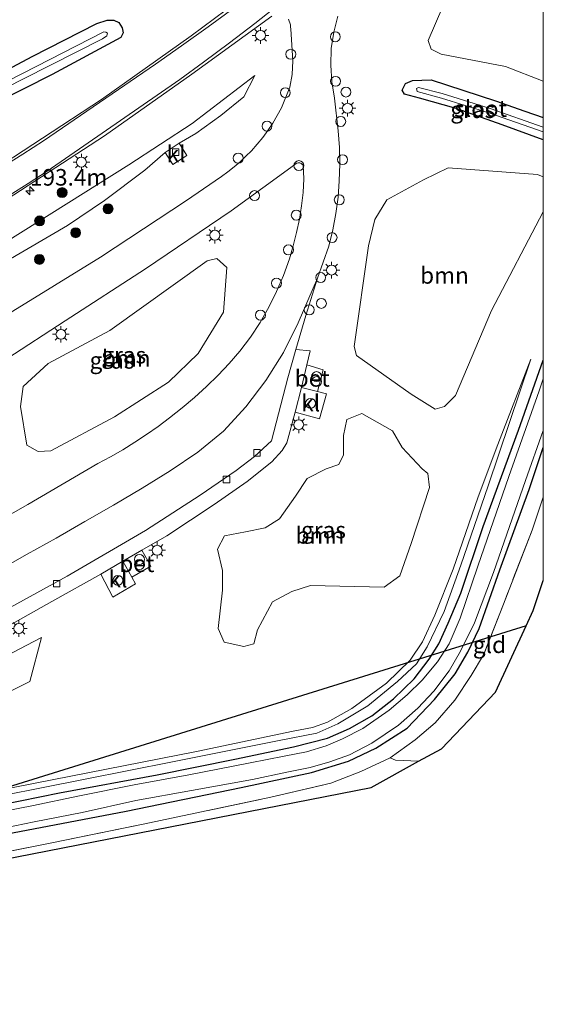
# Model space of a CAD drawing. Units: metres. Extents: x 199990 to 210008, y 437499 to 441117.
# Drawn here: x 209921 to 210000, y 439204 to 439353 of the extents above; entities that cross this region are included whole.
import ezdxf
from ezdxf.enums import TextEntityAlignment as Align

# ---------------------------------------------------------------- set-up
doc = ezdxf.new("R2010")
doc.units = ezdxf.units.M
doc.linetypes.add('IE-TERREINAFSCHEIDING', pattern=[10, 8, -2])
doc.layers.get('0').update_dxf_attribs({"lineweight": 25})
for name, color, linetype, lineweight in [('B-ME-AL-OVERIG-S-B1', 7, 'Continuous', 18), ('B-ME-AM-KILOMETR-S-B1', 7, 'Continuous', 18), ('B-ME-GR-BOOM-GV-B6', 93, 'Continuous', 18), ('B-ME-GR-BOOM-S-B1', 93, 'Continuous', 18), ('B-ME-GW-INSTEEKWATERGANG-L-B1', 10, 'Continuous', 25), ('B-ME-GW-KRUINLIJN-L-B1', 93, 'Continuous', 18), ('B-ME-GW-TEENLIJN-L-B1', 93, 'Continuous', 18), ('B-ME-IE-GRASLAND-GV-B6', 93, 'Continuous', 18), ('B-ME-IE-GRONDWERKLIJN-GROND_INGERICHT-GV-B6', 253, 'Continuous', 18), ('B-ME-IE-INRICHTINGSELEMENT-S-B1', 253, 'Continuous', 18), ('B-ME-IE-MEUBILAIR_WEGMEUBILAIR-LICHTMAST-S-B1', 8, 'Continuous', 18), ('B-ME-IE-TERREINAFSCHEIDING-RASTERHEKWERK-L-B1', 8, 'IE-TERREINAFSCHEIDING', 18), ('B-ME-KG-KADASTRAAL-OPNAMEDTMGRENS-L-B1', 10, 'Continuous', 25), ('B-ME-KL-ELEKTRICITEIT-HOOGSP-L-B1', 10, 'Continuous', 25), ('B-ME-OG-WATER-GV-B6', 153, 'Continuous', 18), ('B-ME-VH-VERH_SOORT-BETON-OVERIG-GV-B6', 8, 'IE-TERREINAFSCHEIDING-NATUURLIJK-HOUTWAL', 18), ('B-ME-VH-VERH_SOORT-BITUMEN-GV-B6', 8, 'IE-TERREINAFSCHEIDING-NATUURLIJK-HOUTWAL', 18), ('B-ME-VH-VERH_SOORT-KLINKERS-GV-B6', 8, 'IE-TERREINAFSCHEIDING-NATUURLIJK-HOUTWAL', 18), ('B-ME-VV-KOLK-S-B1', 8, 'Continuous', 18), ('B-ME-VW-MARKERING-STREEP-015-L-B1', 7, 'Continuous', 18)]:
    doc.layers.add(name, color=color, linetype=linetype, lineweight=lineweight)
doc.styles.add('NLCS-ISO', font='NLCS-ISO.TTF')
doc.linetypes.add('IE-TERREINAFSCHEIDING-NATUURLIJK-HOUTWAL', pattern='A,7,-1.5,[67,NLCS.SHX,S=0.75,R=45,X=0,Y=0],-1.5,7,-1.5,[70,NLCS.SHX,S=0.75,R=0,X=0,Y=0],-1.5', length=20)

# ---------------------------------------------------------------- blocks, each defined once
blk = doc.blocks.new('dtb')
blk.add_circle((0, 0), 0.75)
blk = doc.blocks.new('prullenbak')
for centre in [(-0.375, 0), (0.375, 0)]:
    blk.add_circle(centre, 0.75)
blk = doc.blocks.new('boom')
blk.add_hatch(color=256).paths.add_polyline_path([(-0.75, 0, 1), (0.75, 0, 1)])
blk.add_circle((0, 0), 0.75)
blk = doc.blocks.new('hecto')
for p, q in [((0, 0.625), (-0.625, 0)), ((0, -0.625), (0, 0.625)), ((-0.625, 0), (0.625, 0)), ((0.625, 0), (0, -0.625))]:
    blk.add_line(p, q)
blk = doc.blocks.new('kolk')
blk.add_lwpolyline([(-0.5, -0.5), (0.5, -0.5), (0.5, 0.5), (-0.5, 0.5)], close=True)
blk = doc.blocks.new('lantaarnpaal')
for p, q in [((-0.75, 0), (-1.25, 0)), ((-0.88, 0.88), (-0.53, 0.53)), ((0, 0.75), (0, 1.25)), ((0.53, 0.53), (0.88, 0.88)), ((0.75, 0), (1.25, 0)), ((-0.53, -0.53), (-0.88, -0.88)), ((0, -0.75), (0, -1.25)), ((0.53, -0.53), (0.88, -0.88))]:
    blk.add_line(p, q)
blk.add_circle((0, 0), 0.75)

msp = doc.modelspace()

# ---------------------------------------------------------------- linework, layer by layer
at = {"layer": 'B-ME-GR-BOOM-GV-B6'}
for points in [[(210000, 439343.36088, 13.81205), (209994.271, 439345.563, 13.854), (209984.609, 439347.456, 14.035), (209983.082, 439348.17, 14.035), (209982.652, 439349.478, 14.035), (209987.055, 439359.799, 14.094), (209990.222, 439365.987, 14.103), (209992.273, 439368.221, 14.167), (209995.235, 439370.189, 14.208), (210000, 439372.69718, 14.208), (210000, 439343.36088, 13.81205)], [(210000, 439323.66294, 13.78097), (209992.196, 439308.806, 13.906), (209986.749, 439295.998, 14.191), (209985.105, 439294.312, 14.194), (209983.681, 439293.934, 14.245), (209980.063, 439296.19, 14.297), (209971.846, 439302.006, 14.373), (209971.475, 439303.351, 14.373), (209973.632, 439318.563, 14.375), (209974.582, 439322.535, 14.305), (209976.4, 439325.48, 14.304), (209981.925, 439328.506, 14.193), (209985.627, 439330.307, 14.085), (209999.106, 439329.303, 13.759), (210000, 439328.96394, 13.75962), (210000, 439323.66294, 13.78097)], [(209925.709, 439287.649, 14.676), (209923.786, 439287.524, 14.672), (209922.121, 439288.479, 14.668), (209921.15, 439294.325, 14.453), (209921.565, 439297.335, 14.45), (209925.326, 439300.786, 14.354), (209934.628, 439305.794, 14.448), (209949.274, 439316.286, 14.45), (209950.739, 439316.614, 14.584), (209952.274, 439315.28, 14.582), (209951.768, 439308.541, 14.478), (209947.934, 439302.322, 14.616), (209943.456, 439298.005, 14.653), (209935.33, 439292.759, 14.676), (209925.709, 439287.649, 14.676)], [(209978.336, 439268.804, 14.331), (209975.99, 439267.084, 14.329), (209964.901, 439267.333, 14.315), (209962.077, 439266.452, 14.367), (209959.176, 439264.877, 14.375), (209956.881, 439260.65, 14.418), (209956.33, 439258.524, 14.423), (209954.834, 439258.15, 14.411), (209951.871, 439258.785, 14.411), (209950.97, 439260.881, 14.411), (209951.588, 439266.64, 14.369), (209951.62, 439269.619, 14.335), (209950.857, 439272.829, 14.28), (209951.901, 439274.806, 14.28), (209955.071, 439275.44, 14.304), (209958.069, 439276.028, 14.311), (209960.208, 439277.39, 14.33), (209962.641, 439280.786, 14.354), (209964.401, 439283.489, 14.322), (209967.246, 439284.93, 14.244), (209969.152, 439285.558, 14.245), (209969.858, 439287.02, 14.338), (209969.836, 439289.972, 14.355), (209970.34, 439292.36, 14.363), (209972.606, 439293.262, 14.382), (209977.246, 439290.677, 14.378), (209978.734, 439288.133, 14.334), (209981.716, 439284.918, 14.337), (209982.565, 439284.205, 14.337), (209982.835, 439282.106, 14.335), (209980.089, 439273.68, 14.332), (209978.336, 439268.804, 14.331)], [(209922.568, 439252.863, 14.398), (209914.509, 439248.905, 14.493), (209908.98, 439251.512, 14.623), (209924.3, 439259.499, 14.611), (209922.568, 439252.863, 14.398)]]:
    msp.add_polyline3d(points, dxfattribs=at)
at = {"layer": 'B-ME-GW-INSTEEKWATERGANG-L-B1'}
for points in [[(209909.804, 439340.108, 14.266), (209922.917, 439347.095, 14.271), (209932.662, 439352.04, 14.259), (209934.233, 439352.544, 14.243), (209935.198, 439352.563, 14.243), (209935.965, 439352.19, 14.243), (209936.463, 439351.428, 14.243), (209936.629, 439350.65, 14.243), (209936.275, 439349.967, 14.243), (209925.906, 439344.398, 14.321), (209904.194, 439333.416, 14.394)], [(210000, 439334.52761, 13.59179), (209993.798, 439336.781, 13.604), (209986.87, 439339.251, 13.591), (209981.301, 439340.795, 13.67), (209979.051, 439341.397, 13.762), (209978.707, 439342.011, 13.776), (209979.202, 439343.006, 13.814), (209980.271, 439343.459, 13.816), (209983.072, 439343.592, 13.816), (209992.765, 439340.416, 13.712), (209997.232, 439338.865, 13.692), (210000, 439337.86893, 13.68687)], [(209909.166, 439232.448, 13.738), (209927.003, 439236.074, 13.751), (209941.767, 439238.812, 13.759), (209953.495, 439241.171, 13.724), (209962.299, 439243.019, 13.76), (209967.451, 439244.322, 13.753), (209970.76, 439245.785, 13.767), (209974.122, 439247.701, 13.8), (209977.396, 439250.267, 13.782), (209980.516, 439253.292, 13.742), (209982.795, 439256.239, 13.637), (209984.258, 439258.528, 13.656), (209985.658, 439261.662, 13.716), (209987.573, 439266.188, 13.712), (209990.942, 439276.255, 13.679), (209996.28, 439290.74, 13.634), (210000, 439301.2942, 13.59566)], [(209803.64, 439207.071, 14.104), (209809.829, 439208.238, 14.028), (209821.335, 439210.483, 13.995), (209832.749, 439212.904, 13.903), (209842.104, 439215.016, 13.719), (209853.248, 439217.165, 13.693), (209869.24, 439220.335, 13.708), (209886.262, 439223.411, 13.834), (209902.256, 439226.519, 13.87), (209918.891, 439229.856, 13.854), (209937.08, 439233.326, 13.833), (209954.423, 439236.904, 13.743), (209965.047, 439239.174, 13.738), (209970.592, 439240.869, 13.717), (209974.762, 439242.826, 13.72), (209979.452, 439245.847, 13.698), (209983.596, 439250.149, 13.698), (209986.726, 439254.051, 13.698), (209988.594, 439257.314, 13.698), (209990.313, 439260.852, 13.707), (209993.434, 439269.699, 13.677), (209997.849, 439281.825, 13.663), (210000, 439288.14466, 13.64921)]]:
    msp.add_polyline3d(points, dxfattribs=at)
at = {"layer": 'B-ME-GW-KRUINLIJN-L-B1'}
for points in [[(209822.591, 439272.949, 14.697), (209824.787, 439273.9, 14.704), (209830.444, 439275.978, 14.719), (209843.798, 439281.411, 14.768), (209857.136, 439287.372, 14.783), (209871.41, 439294.012, 14.804), (209884.056, 439300.049, 14.792), (209895.298, 439305.564, 14.793), (209905.6, 439311.175, 14.678), (209918.979, 439319.155, 14.683), (209937.49, 439330.732, 14.563), (209947.046, 439336.981, 14.54), (209956.505, 439344.243, 14.427)], [(209998.111, 439301.458, 13.8), (209993.125, 439288.6, 13.962), (209990.168, 439280.705, 14.015), (209986.426, 439269.789, 14.009), (209983.632, 439262.873, 14.028), (209981.776, 439258.864, 14.063), (209979.918, 439256.077, 14.063), (209976.337, 439252.62, 14.095), (209971.115, 439248.825, 14.099), (209967.46, 439246.727, 14.195), (209965.164, 439245.949, 14.212), (209962.254, 439245.398, 14.198), (209947.695, 439242.315, 14.086), (209917.658, 439236.447, 14.05)]]:
    msp.add_polyline3d(points, dxfattribs=at)
at = {"layer": 'B-ME-GW-TEENLIJN-L-B1'}
for points in [[(209956.505, 439344.243, 14.427), (209954.811, 439341.012, 14.132), (209951.336, 439338.178, 14.047), (209947.571, 439335.476, 14.156), (209945.069, 439334.017, 14.032)], [(209942.966, 439332.62, 13.984), (209939.887, 439329.932, 14.097), (209933.822, 439325.363, 14.131), (209928.221, 439321.609, 14.135), (209919.055, 439316.213, 14.125), (209911.804, 439311.645, 14.125), (209907.387, 439309.341, 13.892)], [(209801.803, 439212.854, 13.755), (209814.506, 439215.289, 13.784), (209827.197, 439217.533, 13.764), (209840.128, 439220.236, 13.739), (209859.617, 439224.277, 13.668), (209863.449, 439225.074, 13.667), (209877.377, 439227.611, 13.71), (209891.624, 439230.238, 13.698), (209912.095, 439234.418, 13.745), (209930.871, 439238.145, 13.764), (209944.073, 439240.746, 13.764), (209960.166, 439243.993, 13.8), (209965.819, 439245.088, 13.825), (209969.021, 439246.499, 13.826), (209973.556, 439249.221, 13.827), (209978.007, 439252.889, 13.796), (209980.865, 439255.555, 13.74), (209982.474, 439258.113, 13.737), (209985.021, 439263.409, 13.739), (209987.576, 439270.402, 13.735), (209991.698, 439282.382, 13.712), (209998.111, 439301.458, 13.8)]]:
    msp.add_polyline3d(points, dxfattribs=at)
at = {"layer": 'B-ME-IE-GRASLAND-GV-B6'}
for points in [[(210000, 439390.70086, 14.64389), (209999.6686, 439390.4995, 14.6434), (209995.4807, 439387.7632, 14.6356), (209991.3599, 439384.9304, 14.6433), (209990.745, 439384.5029, 14.6547), (209982.788, 439378.727, 14.694), (209971.185, 439369.041, 14.728), (209959.194, 439359.378, 14.769), (209946.865, 439350.213, 14.82), (209933.335, 439340.626, 14.867), (209915.528, 439328.971, 14.913), (209900.736, 439320.053, 14.927), (209886.779, 439312.394, 14.901), (209871.467, 439304.612, 14.872), (209857.095, 439297.968, 14.862), (209840.836, 439290.945, 14.83), (209825.787, 439285.254, 14.832), (209809.261, 439280.147, 14.846)], [(209987.055, 439359.799, 14.094), (209982.652, 439349.478, 14.035), (209983.082, 439348.17, 14.035), (209984.609, 439347.456, 14.035), (209994.271, 439345.563, 13.854), (210000, 439343.36088, 13.81205), (210000, 439337.86893, 13.68687), (209997.232, 439338.865, 13.692), (209992.765, 439340.416, 13.712), (209983.072, 439343.592, 13.816), (209980.271, 439343.459, 13.816), (209979.202, 439343.006, 13.814), (209978.707, 439342.011, 13.776), (209979.051, 439341.397, 13.762), (209981.301, 439340.795, 13.67), (209986.87, 439339.251, 13.591), (209993.798, 439336.781, 13.604), (210000, 439334.52761, 13.59179), (210000, 439328.96394, 13.75962), (209999.106, 439329.303, 13.759), (209985.627, 439330.307, 14.085), (209981.925, 439328.506, 14.193), (209976.4, 439325.48, 14.304), (209974.582, 439322.535, 14.305), (209973.632, 439318.563, 14.375), (209971.475, 439303.351, 14.373), (209971.846, 439302.006, 14.373), (209980.063, 439296.19, 14.297), (209983.681, 439293.934, 14.245), (209985.105, 439294.312, 14.194), (209986.749, 439295.998, 14.191), (209992.196, 439308.806, 13.906), (210000, 439323.66294, 13.78097), (210000, 439301.2942, 13.59566)], [(209914.316, 439258.444, 14.7), (209925.855, 439264.935, 14.682), (209933.242, 439269.047, 14.675), (209935.07, 439265.593, 14.661), (209938.473, 439267.584, 14.656), (209937.9585, 439268.5872, 14.662), (209940.8103, 439270.276, 14.655), (209939.4466, 439272.6534, 14.651), (209943.237, 439274.848, 14.634), (209950.336, 439279.53, 14.557), (209955.313, 439282.998, 14.548), (209959.05, 439285.986, 14.545), (209960.629, 439287.679, 14.542), (209961.298, 439288.863, 14.533), (209962.559, 439293.46, 14.533), (209966.263, 439292.452, 14.58), (209967.296, 439296.219, 14.545), (209965.9308, 439296.5771, 14.548), (209966.8026, 439299.8599, 14.551), (209964.3331, 439300.5879, 14.56), (209964.844, 439302.694, 14.572), (209962.693, 439302.928, 14.523), (209964.176, 439308.065, 14.573), (209965.9487, 439313.6793, 14.5124), (209967.6567, 439318.5038, 14.4941), (209968.234, 439320.9362, 14.4757), (209968.6956, 439323.3951, 14.461), (209969.0401, 439325.8739, 14.4597), (209969.2091, 439328.3683, 14.458), (209969.2988, 439330.8691, 14.4447), (209969.2542, 439333.3677, 14.4614), (209969.0676, 439335.8572, 14.4581), (209968.4887, 439340.8239, 14.4497), (209968.1144, 439343.2925, 14.4597), (209967.9288, 439345.7768, 14.4681), (209967.9946, 439348.2758, 14.4631), (209968.408, 439350.7371, 14.4727), (209969.0086, 439353.1643, 14.4873)], [(209920.143, 439326.222, 14.947), (209933.79, 439335.112, 14.887), (209946.984, 439344.401, 14.798), (209959.068, 439353.189, 14.729)], [(209904.194, 439333.416, 14.394), (209925.906, 439344.398, 14.321), (209936.275, 439349.967, 14.243), (209936.629, 439350.65, 14.243), (209936.463, 439351.428, 14.243), (209935.965, 439352.19, 14.243), (209935.198, 439352.563, 14.243), (209934.233, 439352.544, 14.243), (209932.662, 439352.04, 14.259), (209922.917, 439347.095, 14.271), (209909.804, 439340.108, 14.266)], [(209936.463, 439351.428, 14.243), (209936.629, 439350.65, 14.243), (209936.275, 439349.967, 14.243), (209925.906, 439344.398, 14.321), (209904.194, 439333.416, 14.394)], [(209909.804, 439340.108, 14.266), (209922.917, 439347.095, 14.271), (209932.662, 439352.04, 14.259), (209934.233, 439352.544, 14.243), (209935.198, 439352.563, 14.243), (209935.965, 439352.19, 14.243), (209936.463, 439351.428, 14.243)], [(209961.568, 439352.7213, 14.685), (209961.6866, 439352.437, 14.681), (209961.7798, 439352.1435, 14.677), (209961.8469, 439351.8429, 14.673), (209961.8874, 439351.5377, 14.669), (209961.901, 439351.23, 14.665), (209962.236, 439346.419, 14.603), (209962.1382, 439344.3735, 14.4982), (209961.7726, 439342.4717, 14.4982), (209960.49, 439339.325, 14.564), (209959.8645, 439338.1688, 14.5517), (209959.1858, 439337.043, 14.5393), (209958.4555, 439335.95, 14.527), (209957.6751, 439334.8921, 14.5147), (209956.8463, 439333.8717, 14.5023), (209955.971, 439332.891, 14.49), (209955.1392, 439332.0384, 14.4798), (209954.2723, 439331.2217, 14.4697), (209953.3716, 439330.4422, 14.4595), (209952.4389, 439329.7014, 14.4493), (209951.4758, 439329.0006, 14.4392), (209950.484, 439328.341, 14.429), (209946.163, 439325.358, 14.388), (209933.232, 439316.848, 14.322), (209919.319, 439308.32, 14.33)], [(209812.362, 439287.801, 13.78), (209812.688, 439287.618, 13.78), (209817.509, 439289.942, 13.686), (209827.24, 439295.158, 13.689), (209848.051, 439306.007, 13.653), (209863.518, 439314.013, 13.645), (209881.267, 439323.265, 13.641), (209899.923, 439332.739, 13.594), (209921.68, 439343.781, 13.557), (209933.525, 439349.754, 13.557), (209934.152, 439350.192, 13.557), (209934.269, 439350.612, 13.557), (209934.008, 439350.762, 13.557), (209933.697, 439350.789, 13.557), (209921.433, 439344.506, 13.557), (209899.573, 439333.369, 13.594), (209880.92, 439323.967, 13.641), (209863.152, 439314.807, 13.645), (209847.644, 439306.735, 13.653), (209826.881, 439295.847, 13.689), (209817.103, 439290.723, 13.686), (209812.379, 439288.172, 13.78), (209812.362, 439287.801, 13.78)], [(209919.055, 439316.213, 14.125), (209928.221, 439321.609, 14.135), (209933.822, 439325.363, 14.131), (209939.887, 439329.932, 14.097), (209942.966, 439332.62, 13.984), (209944.136, 439330.794, 13.958), (209946.248, 439332.186, 13.969), (209945.069, 439334.017, 14.032), (209947.571, 439335.476, 14.156), (209951.336, 439338.178, 14.047), (209954.811, 439341.012, 14.132), (209956.505, 439344.243, 14.427), (209947.046, 439336.981, 14.54), (209937.49, 439330.732, 14.563), (209918.979, 439319.155, 14.683)], [(209918.979, 439319.155, 14.683), (209937.49, 439330.732, 14.563), (209947.046, 439336.981, 14.54), (209956.505, 439344.243, 14.427), (209954.811, 439341.012, 14.132), (209951.336, 439338.178, 14.047), (209947.571, 439335.476, 14.156), (209945.069, 439334.017, 14.0325)], [(210000, 439334.52761, 13.59179), (209993.798, 439336.781, 13.604), (209986.87, 439339.251, 13.591), (209981.301, 439340.795, 13.67), (209979.051, 439341.397, 13.762), (209978.707, 439342.011, 13.776), (209979.202, 439343.006, 13.814), (209980.271, 439343.459, 13.816), (209983.072, 439343.592, 13.816), (209992.765, 439340.416, 13.712), (209997.232, 439338.865, 13.692), (210000, 439337.86893, 13.68687), (210000, 439336.43901, 13.1888), (209991.984, 439339.226, 13.188), (209984.751, 439341.527, 13.189), (209981.168, 439342.405, 13.323), (209980.852, 439342.278, 13.323), (209980.983, 439341.803, 13.323), (209984.619, 439340.816, 13.189), (209991.78, 439338.573, 13.188), (210000, 439335.73058, 13.18883), (210000, 439334.52761, 13.59179)], [(209945.069, 439334.017, 14.0325), (209942.966, 439332.62, 13.984), (209939.887, 439329.932, 14.097), (209933.822, 439325.363, 14.131), (209928.221, 439321.609, 14.135), (209919.055, 439316.213, 14.125)], [(209919.073, 439301.511, 14.393), (209927.898, 439307.252, 14.354), (209939.991, 439315.093, 14.375), (209952.934, 439323.803, 14.468), (209962.494, 439330.752, 14.604), (209962.5758, 439330.8441, 14.6057), (209962.6713, 439330.9219, 14.6073), (209962.778, 439330.9835, 14.609), (209962.8932, 439331.0272, 14.6107), (209963.0139, 439331.0519, 14.6123), (209963.137, 439331.057, 14.614), (209963.2611, 439331.042, 14.6142), (209963.381, 439331.0071, 14.6143), (209963.4938, 439330.9532, 14.6145), (209963.5962, 439330.8817, 14.6147), (209963.6858, 439330.7945, 14.6148), (209963.76, 439330.694, 14.615), (209963.9, 439328.653, 14.624), (209963.762, 439326.6076, 14.629), (209963.5318, 439324.5704, 14.634), (209963.2097, 439322.5458, 14.639), (209962.7964, 439320.5378, 14.644), (209962.2929, 439318.5505, 14.649), (209961.7, 439316.588, 14.654), (209960.8039, 439314.096, 14.6627), (209959.764, 439311.6606, 14.6713), (209958.5837, 439309.2901, 14.68), (209957.267, 439306.9924, 14.6887), (209955.8184, 439304.7756, 14.6973), (209954.243, 439302.647, 14.706), (209952.6212, 439300.8234, 14.7107), (209950.9377, 439299.0565, 14.7153), (209949.1945, 439297.3484, 14.72), (209947.3938, 439295.7012, 14.7247), (209945.5375, 439294.1168, 14.7293), (209943.628, 439292.597, 14.734), (209941.9147, 439291.3213, 14.7462), (209940.1639, 439290.0977, 14.7583), (209938.377, 439288.9272, 14.7705), (209936.5559, 439287.8109, 14.7827), (209934.7019, 439286.7499, 14.7948), (209932.817, 439285.745, 14.807), (209922.248, 439279.563, 14.836), (209908.221, 439271.633, 14.835)], [(209952.274, 439315.28, 14.582), (209950.739, 439316.614, 14.584), (209949.274, 439316.286, 14.45), (209934.628, 439305.794, 14.448), (209925.326, 439300.786, 14.354), (209921.565, 439297.335, 14.45), (209921.15, 439294.325, 14.453), (209922.121, 439288.479, 14.668), (209923.786, 439287.524, 14.672), (209925.709, 439287.649, 14.676), (209935.33, 439292.759, 14.676), (209943.456, 439298.005, 14.653), (209947.934, 439302.322, 14.616), (209951.768, 439308.541, 14.478), (209952.274, 439315.28, 14.582)], [(210000, 439301.2942, 13.59566), (209996.28, 439290.74, 13.634), (209990.942, 439276.255, 13.679), (209987.573, 439266.188, 13.712), (209985.658, 439261.662, 13.716), (209984.258, 439258.528, 13.656), (209982.795, 439256.239, 13.637), (209980.516, 439253.292, 13.742), (209977.396, 439250.267, 13.782), (209974.122, 439247.701, 13.8), (209970.76, 439245.785, 13.767), (209967.451, 439244.322, 13.753), (209962.299, 439243.019, 13.76), (209953.495, 439241.171, 13.724), (209941.767, 439238.812, 13.759), (209927.003, 439236.074, 13.751), (209909.166, 439232.448, 13.738)], [(209909.166, 439232.448, 13.738), (209927.003, 439236.074, 13.751), (209941.767, 439238.812, 13.759), (209953.495, 439241.171, 13.724), (209962.299, 439243.019, 13.76), (209967.451, 439244.322, 13.753), (209970.76, 439245.785, 13.767), (209974.122, 439247.701, 13.8), (209977.396, 439250.267, 13.782), (209980.516, 439253.292, 13.742), (209982.795, 439256.239, 13.637), (209984.258, 439258.528, 13.656), (209985.658, 439261.662, 13.716), (209987.573, 439266.188, 13.712), (209990.942, 439276.255, 13.679), (209996.28, 439290.74, 13.634), (210000, 439301.2942, 13.59566), (210000, 439298.52157, 13.243)], [(209912.095, 439234.418, 13.745), (209930.871, 439238.145, 13.764), (209944.073, 439240.746, 13.764), (209960.166, 439243.993, 13.8), (209965.819, 439245.088, 13.825), (209969.021, 439246.499, 13.826), (209973.556, 439249.221, 13.827), (209978.007, 439252.889, 13.796), (209980.865, 439255.555, 13.74), (209982.474, 439258.113, 13.737), (209985.021, 439263.409, 13.739), (209987.576, 439270.402, 13.735), (209991.698, 439282.382, 13.712), (209998.111, 439301.458, 13.8), (209993.125, 439288.6, 13.962), (209990.168, 439280.705, 14.015), (209986.426, 439269.789, 14.009), (209983.632, 439262.873, 14.028), (209981.776, 439258.864, 14.063), (209979.918, 439256.077, 14.063), (209976.337, 439252.62, 14.095), (209971.115, 439248.825, 14.099), (209967.46, 439246.727, 14.195), (209965.164, 439245.949, 14.212), (209962.254, 439245.398, 14.198), (209947.695, 439242.315, 14.086), (209917.658, 439236.447, 14.05)], [(209917.658, 439236.447, 14.05), (209947.695, 439242.315, 14.086), (209962.254, 439245.398, 14.198), (209965.164, 439245.949, 14.212), (209967.46, 439246.727, 14.195), (209971.115, 439248.825, 14.099), (209976.337, 439252.62, 14.095), (209979.918, 439256.077, 14.063), (209981.776, 439258.864, 14.063), (209983.632, 439262.873, 14.028), (209986.426, 439269.789, 14.009), (209990.168, 439280.705, 14.015), (209993.125, 439288.6, 13.962), (209998.111, 439301.458, 13.8), (209991.698, 439282.382, 13.712), (209987.576, 439270.402, 13.735), (209985.021, 439263.409, 13.739), (209982.474, 439258.113, 13.737), (209980.865, 439255.555, 13.74), (209978.007, 439252.889, 13.796), (209973.556, 439249.221, 13.827), (209969.021, 439246.499, 13.826), (209965.819, 439245.088, 13.825), (209960.166, 439243.993, 13.8), (209944.073, 439240.746, 13.764), (209930.871, 439238.145, 13.764), (209912.095, 439234.418, 13.745)], [(210000, 439298.52157, 13.243), (209999.36, 439296.693, 13.243), (209994.781, 439283.793, 13.243), (209990.129, 439270.273, 13.243), (209987.456, 439262.441, 13.243), (209985.819, 439258.528, 13.243), (209984.014, 439255.828, 13.243), (209981.721, 439253.091, 13.243), (209979.463, 439250.836, 13.243), (209976.767, 439248.533, 13.243), (209972.769, 439245.775, 13.243), (209969.724, 439244.208, 13.243), (209967.228, 439243.189, 13.243), (209964.277, 439242.258, 13.243), (209960.897, 439241.612, 13.243), (209955.777, 439240.631, 13.243), (209946.519, 439238.81, 13.243), (209938.304, 439237.299, 13.243), (209930.064, 439235.638, 13.243), (209922.855, 439234.132, 13.243), (209916.844, 439232.978, 13.243)], [(209972.606, 439293.262, 14.382), (209970.34, 439292.36, 14.363), (209969.836, 439289.972, 14.355), (209969.858, 439287.02, 14.338), (209969.152, 439285.558, 14.245), (209967.246, 439284.93, 14.244), (209964.401, 439283.489, 14.322), (209962.641, 439280.786, 14.354), (209960.208, 439277.39, 14.33), (209958.069, 439276.028, 14.311), (209955.071, 439275.44, 14.304), (209951.901, 439274.806, 14.28), (209950.857, 439272.829, 14.28), (209951.62, 439269.619, 14.335), (209951.588, 439266.64, 14.369), (209950.97, 439260.881, 14.411), (209951.871, 439258.785, 14.411), (209954.834, 439258.15, 14.411), (209956.33, 439258.524, 14.423), (209956.881, 439260.65, 14.418), (209959.176, 439264.877, 14.375), (209962.077, 439266.452, 14.367), (209964.901, 439267.333, 14.315), (209975.99, 439267.084, 14.329), (209978.336, 439268.804, 14.331), (209980.089, 439273.68, 14.332), (209982.835, 439282.106, 14.335), (209982.565, 439284.205, 14.337), (209981.716, 439284.918, 14.337), (209978.734, 439288.133, 14.334), (209977.246, 439290.677, 14.378), (209972.606, 439293.262, 14.382)], [(209917.344, 439230.488, 13.243), (209923.181, 439231.739, 13.243), (209930.425, 439233.139, 13.243), (209938.555, 439234.918, 13.243), (209946.936, 439236.445, 13.243), (209956.134, 439238.113, 13.243), (209961.329, 439239.198, 13.243), (209964.855, 439239.917, 13.243), (209967.78, 439240.76, 13.243), (209970.787, 439241.824, 13.243), (209974.137, 439243.585, 13.243), (209978.145, 439246.284, 13.243), (209981.075, 439248.83, 13.243), (209983.466, 439251.404, 13.243), (209985.823, 439254.472, 13.243), (209987.514, 439257.449, 13.243), (209989.644, 439261.722, 13.243), (209992.466, 439269.307, 13.243), (209997.333, 439283.162, 13.243), (210000, 439290.6936, 13.243), (210000, 439288.14466, 13.64921)], [(209809.829, 439208.238, 14.028), (209821.335, 439210.483, 13.995), (209832.749, 439212.904, 13.903), (209842.104, 439215.016, 13.719), (209853.248, 439217.165, 13.693), (209869.24, 439220.335, 13.708), (209886.262, 439223.411, 13.834), (209902.256, 439226.519, 13.87), (209918.891, 439229.856, 13.854), (209937.08, 439233.326, 13.833), (209954.423, 439236.904, 13.743), (209965.047, 439239.174, 13.738), (209970.592, 439240.869, 13.717), (209974.762, 439242.826, 13.72), (209979.452, 439245.847, 13.698), (209983.596, 439250.149, 13.698), (209986.726, 439254.051, 13.698), (209988.594, 439257.314, 13.698), (209990.313, 439260.852, 13.707), (209993.434, 439269.699, 13.677), (209997.849, 439281.825, 13.663), (210000, 439288.14466, 13.64921), (210000, 439280.68288, 14.14794)], [(210000, 439288.14466, 13.64921), (209997.849, 439281.825, 13.663), (209993.434, 439269.699, 13.677), (209990.313, 439260.852, 13.707), (209988.594, 439257.314, 13.698), (209986.726, 439254.051, 13.698), (209983.596, 439250.149, 13.698), (209979.452, 439245.847, 13.698), (209974.762, 439242.826, 13.72), (209970.592, 439240.869, 13.717), (209965.047, 439239.174, 13.738), (209954.423, 439236.904, 13.743), (209937.08, 439233.326, 13.833), (209918.891, 439229.856, 13.854), (209902.256, 439226.519, 13.87), (209886.262, 439223.411, 13.834), (209869.24, 439220.335, 13.708), (209853.248, 439217.165, 13.693), (209842.104, 439215.016, 13.719), (209832.749, 439212.904, 13.903), (209821.335, 439210.483, 13.995), (209809.829, 439208.238, 14.028)], [(210000, 439280.68288, 14.14794), (209998.297, 439275.704, 14.132), (209993.995, 439264.523, 13.972), (209990.983, 439256.887, 13.974), (209989.127, 439253.753, 13.995), (209986.671, 439250.063, 13.972), (209983.671, 439246.657, 14.057), (209980.655, 439244.092, 14.115), (209976.901, 439241.357, 14.115), (209972.461, 439239.297, 14.115), (209967.948, 439237.553, 14.066), (209958.908, 439235.434, 14.16), (209939.661, 439231.363, 14.258), (209925.6, 439228.49, 14.129), (209900.219, 439223.457, 14.167), (209880.959, 439219.934, 14.12), (209858.794, 439215.897, 13.953), (209842.099, 439212.693, 14.054), (209840.12, 439213.113, 13.79), (209830.145, 439210.735, 13.941), (209817.462, 439208.181, 14.033), (209804.057, 439205.755, 14.097)], [(209922.568, 439252.863, 14.398), (209924.3, 439259.499, 14.611), (209908.98, 439251.512, 14.623), (209914.509, 439248.905, 14.493), (209922.568, 439252.863, 14.398)]]:
    msp.add_polyline3d(points, dxfattribs=at)
at = {"layer": 'B-ME-IE-GRONDWERKLIJN-GROND_INGERICHT-GV-B6'}
for points in [[(210000, 439268.08651, 14.23263), (209998.451, 439263.555, 14.235), (209997.393, 439261.264, 14.33), (209992.771, 439251.257, 13.976), (209984.628, 439242.743, 13.975), (209981.188, 439240.845, 14.05), (209977.723, 439241.036, 14.043), (209976.901, 439241.357, 14.115), (209980.655, 439244.092, 14.115), (209983.671, 439246.657, 14.057), (209986.671, 439250.063, 13.972), (209989.127, 439253.753, 13.995), (209990.983, 439256.887, 13.974), (209993.995, 439264.523, 13.972), (209998.297, 439275.704, 14.132), (210000, 439280.68288, 14.14794), (210000, 439268.08651, 14.23263)], [(209842.065, 439211.318, 14.05), (209842.099, 439212.693, 14.054), (209858.794, 439215.897, 13.953), (209880.959, 439219.934, 14.12), (209900.219, 439223.457, 14.167), (209925.6, 439228.49, 14.129), (209939.661, 439231.363, 14.258), (209958.908, 439235.434, 14.16), (209967.948, 439237.553, 14.066), (209972.461, 439239.297, 14.115), (209976.901, 439241.357, 14.115), (209977.723, 439241.036, 14.043), (209981.188, 439240.845, 14.05), (209974.039, 439236.898, 14.03), (209880.954, 439218.694, 14.132), (209842.065, 439211.318, 14.05)]]:
    msp.add_polyline3d(points, dxfattribs=at)
at = {"layer": 'B-ME-IE-TERREINAFSCHEIDING-RASTERHEKWERK-L-B1'}
for points in [[(210000, 439280.68288, 14.14794), (209998.297, 439275.704, 14.132), (209993.995, 439264.523, 13.972), (209990.983, 439256.887, 13.974), (209989.127, 439253.753, 13.995), (209986.671, 439250.063, 13.972), (209983.671, 439246.657, 14.057), (209980.655, 439244.092, 14.115), (209976.901, 439241.357, 14.115)], [(209842.065, 439211.318, 14.05), (209842.099, 439212.693, 14.054), (209858.794, 439215.897, 13.953), (209880.959, 439219.934, 14.12), (209900.219, 439223.457, 14.167), (209925.6, 439228.49, 14.129), (209939.661, 439231.363, 14.258), (209958.908, 439235.434, 14.16), (209967.948, 439237.553, 14.066), (209972.461, 439239.297, 14.115), (209976.901, 439241.357, 14.115), (209977.723, 439241.036, 14.043), (209981.188, 439240.845, 14.05)]]:
    msp.add_polyline3d(points, dxfattribs=at)
at = {"layer": 'B-ME-KG-KADASTRAAL-OPNAMEDTMGRENS-L-B1'}
msp.add_polyline3d([(209804.575, 439204.208, 14.156), (209828.839, 439208.809, 14.339), (209842.065, 439211.318, 14.05), (209880.954, 439218.694, 14.132), (209974.039, 439236.898, 14.03), (209981.188, 439240.845, 14.05), (209984.628, 439242.743, 13.975), (209992.771, 439251.257, 13.976), (209997.393, 439261.264, 14.33), (209998.451, 439263.555, 14.235), (210000, 439268.08651, 14.23263)], dxfattribs=at)
at = {"layer": 'B-ME-KL-ELEKTRICITEIT-HOOGSP-L-B1'}
msp.add_line((209997.393, 439261.264, 14.33), (209828.839, 439208.809, 14.339), dxfattribs=at)
at = {"layer": 'B-ME-OG-WATER-GV-B6'}
for points in [[(209934.269, 439350.612, 13.557), (209934.152, 439350.192, 13.557), (209933.525, 439349.754, 13.557), (209921.68, 439343.781, 13.557), (209899.923, 439332.739, 13.594), (209881.267, 439323.265, 13.641), (209863.518, 439314.013, 13.645), (209848.051, 439306.007, 13.653), (209827.24, 439295.158, 13.689), (209817.509, 439289.942, 13.686), (209812.688, 439287.618, 13.78), (209812.362, 439287.801, 13.78), (209812.379, 439288.172, 13.78), (209817.103, 439290.723, 13.686), (209826.881, 439295.847, 13.689), (209847.644, 439306.735, 13.653), (209863.152, 439314.807, 13.645), (209880.92, 439323.967, 13.641), (209899.573, 439333.369, 13.594), (209921.433, 439344.506, 13.557), (209933.697, 439350.789, 13.557), (209934.008, 439350.762, 13.557), (209934.269, 439350.612, 13.557)], [(210000, 439335.73058, 13.18883), (209991.78, 439338.573, 13.188), (209984.619, 439340.816, 13.189), (209980.983, 439341.803, 13.323), (209980.852, 439342.278, 13.323), (209981.168, 439342.405, 13.323), (209984.751, 439341.527, 13.189), (209991.984, 439339.226, 13.188), (210000, 439336.43901, 13.1888), (210000, 439335.73058, 13.18883)], [(209916.844, 439232.978, 13.243), (209922.855, 439234.132, 13.243), (209930.064, 439235.638, 13.243), (209938.304, 439237.299, 13.243), (209946.519, 439238.81, 13.243), (209955.777, 439240.631, 13.243), (209960.897, 439241.612, 13.243), (209964.277, 439242.258, 13.243), (209967.228, 439243.189, 13.243), (209969.724, 439244.208, 13.243), (209972.769, 439245.775, 13.243), (209976.767, 439248.533, 13.243), (209979.463, 439250.836, 13.243), (209981.721, 439253.091, 13.243), (209984.014, 439255.828, 13.243), (209985.819, 439258.528, 13.243), (209987.456, 439262.441, 13.243), (209990.129, 439270.273, 13.243), (209994.781, 439283.793, 13.243), (209999.36, 439296.693, 13.243), (210000, 439298.52157, 13.243), (210000, 439290.6936, 13.243)], [(210000, 439290.6936, 13.243), (209997.333, 439283.162, 13.243), (209992.466, 439269.307, 13.243), (209989.644, 439261.722, 13.243), (209987.514, 439257.449, 13.243), (209985.823, 439254.472, 13.243), (209983.466, 439251.404, 13.243), (209981.075, 439248.83, 13.243), (209978.145, 439246.284, 13.243), (209974.137, 439243.585, 13.243), (209970.787, 439241.824, 13.243), (209967.78, 439240.76, 13.243), (209964.855, 439239.917, 13.243), (209961.329, 439239.198, 13.243), (209956.134, 439238.113, 13.243), (209946.936, 439236.445, 13.243), (209938.555, 439234.918, 13.243), (209930.425, 439233.139, 13.243), (209923.181, 439231.739, 13.243), (209917.344, 439230.488, 13.243)]]:
    msp.add_polyline3d(points, dxfattribs=at)
at = {"layer": 'B-ME-VH-VERH_SOORT-BETON-OVERIG-GV-B6'}
for points in [[(209965.9308, 439296.5771, 14.548), (209963.514, 439297.211, 14.55), (209964.3331, 439300.5879, 14.56), (209966.8026, 439299.8599, 14.551), (209965.9308, 439296.5771, 14.548)], [(209937.9585, 439268.5872, 14.662), (209936.57, 439270.988, 14.67), (209939.4466, 439272.6534, 14.651), (209940.8103, 439270.276, 14.655), (209937.9585, 439268.5872, 14.662)]]:
    msp.add_polyline3d(points, dxfattribs=at)
at = {"layer": 'B-ME-VH-VERH_SOORT-BITUMEN-GV-B6'}
for points in [[(209959.068, 439353.189, 14.729), (209946.984, 439344.401, 14.798), (209933.79, 439335.112, 14.887), (209920.143, 439326.222, 14.947), (209906.797, 439318.049, 14.972), (209891.936, 439309.576, 14.944), (209877.812, 439302.29, 14.948), (209863.842, 439295.61, 14.939), (209849.681, 439289.338, 14.93), (209835.659, 439283.52, 14.931), (209827.398, 439280.489, 14.958), (209825.787, 439285.254, 14.832), (209840.836, 439290.945, 14.83), (209857.095, 439297.968, 14.862), (209871.467, 439304.612, 14.872), (209886.779, 439312.394, 14.901), (209900.736, 439320.053, 14.927), (209915.528, 439328.971, 14.913), (209933.335, 439340.626, 14.867), (209946.865, 439350.213, 14.82), (209959.194, 439359.378, 14.769)], [(209969.0086, 439353.1643, 14.4873), (209968.408, 439350.7371, 14.4727), (209967.9946, 439348.2758, 14.4631), (209967.9288, 439345.7768, 14.4681), (209968.1144, 439343.2925, 14.4597), (209968.4887, 439340.8239, 14.4497), (209969.0676, 439335.8572, 14.4581), (209969.2542, 439333.3677, 14.4614), (209969.2988, 439330.8691, 14.4447), (209969.2091, 439328.3683, 14.458), (209969.0401, 439325.8739, 14.4597), (209968.6956, 439323.3951, 14.461), (209968.234, 439320.9362, 14.4757), (209967.6567, 439318.5038, 14.4941), (209965.9487, 439313.6793, 14.5124), (209963.0014, 439306.9416, 14.5375), (209960.8126, 439302.4798, 14.5225), (209958.1619, 439298.2401, 14.5258), (209955.113, 439294.2978, 14.5288), (209951.7716, 439290.5984, 14.5405), (209947.869, 439287.4549, 14.5505), (209943.7385, 439284.6329, 14.5658), (209939.4844, 439281.9979, 14.5888), (209935.1769, 439279.4588, 14.6038), (209930.8411, 439276.9689, 14.6385), (209926.4977, 439274.4921, 14.6491), (209922.1343, 439272.0499, 14.6625), (209917.7751, 439269.6022, 14.6838)], [(209919.319, 439308.32, 14.33), (209933.232, 439316.848, 14.322), (209946.163, 439325.358, 14.388), (209950.484, 439328.341, 14.429), (209951.4758, 439329.0006, 14.4392), (209952.4389, 439329.7014, 14.4493), (209953.3716, 439330.4422, 14.4595), (209954.2723, 439331.2217, 14.4697), (209955.1392, 439332.0384, 14.4798), (209955.971, 439332.891, 14.49), (209956.8463, 439333.8717, 14.5023), (209957.6751, 439334.8921, 14.5147), (209958.4555, 439335.95, 14.527), (209959.1858, 439337.043, 14.5393), (209959.8645, 439338.1688, 14.5517), (209960.49, 439339.325, 14.564), (209961.7726, 439342.4717, 14.4982), (209962.1382, 439344.3735, 14.4982), (209962.236, 439346.419, 14.603), (209961.901, 439351.23, 14.665), (209961.8874, 439351.5377, 14.669), (209961.8469, 439351.8429, 14.673), (209961.7798, 439352.1435, 14.677), (209961.6866, 439352.437, 14.681), (209961.568, 439352.7213, 14.685)], [(209908.221, 439271.633, 14.835), (209922.248, 439279.563, 14.836), (209932.817, 439285.745, 14.807), (209934.7019, 439286.7499, 14.7948), (209936.5559, 439287.8109, 14.7827), (209938.377, 439288.9272, 14.7705), (209940.1639, 439290.0977, 14.7583), (209941.9147, 439291.3213, 14.7462), (209943.628, 439292.597, 14.734), (209945.5375, 439294.1168, 14.7293), (209947.3938, 439295.7012, 14.7247), (209949.1945, 439297.3484, 14.72), (209950.9377, 439299.0565, 14.7153), (209952.6212, 439300.8234, 14.7107), (209954.243, 439302.647, 14.706), (209955.8184, 439304.7756, 14.6973), (209957.267, 439306.9924, 14.6887), (209958.5837, 439309.2901, 14.68), (209959.764, 439311.6606, 14.6713), (209960.8039, 439314.096, 14.6627), (209961.7, 439316.588, 14.654), (209962.2929, 439318.5505, 14.649), (209962.7964, 439320.5378, 14.644), (209963.2097, 439322.5458, 14.639), (209963.5318, 439324.5704, 14.634), (209963.762, 439326.6076, 14.629), (209963.9, 439328.653, 14.624), (209963.76, 439330.694, 14.615), (209963.6858, 439330.7945, 14.6148), (209963.5962, 439330.8817, 14.6147), (209963.4938, 439330.9532, 14.6145), (209963.381, 439331.0071, 14.6143), (209963.2611, 439331.042, 14.6142), (209963.137, 439331.057, 14.614), (209963.0139, 439331.0519, 14.6123), (209962.8932, 439331.0272, 14.6107), (209962.778, 439330.9835, 14.609), (209962.6713, 439330.9219, 14.6073), (209962.5758, 439330.8441, 14.6057), (209962.494, 439330.752, 14.604), (209952.934, 439323.803, 14.468), (209939.991, 439315.093, 14.375), (209927.898, 439307.252, 14.354), (209919.073, 439301.511, 14.393)]]:
    msp.add_polyline3d(points, dxfattribs=at)
at = {"layer": 'B-ME-VH-VERH_SOORT-KLINKERS-GV-B6'}
for points in [[(209942.966, 439332.62, 13.984), (209945.069, 439334.017, 14.0325), (209946.248, 439332.186, 13.969), (209944.136, 439330.794, 13.958), (209942.966, 439332.62, 13.984)], [(209917.7751, 439269.6022, 14.6838), (209922.1343, 439272.0499, 14.6625), (209926.4977, 439274.4921, 14.6491), (209930.8411, 439276.9689, 14.6385), (209935.1769, 439279.4588, 14.6038), (209939.4844, 439281.9979, 14.5888), (209943.7385, 439284.6329, 14.5658), (209947.869, 439287.4549, 14.5505), (209951.7716, 439290.5984, 14.5405), (209955.113, 439294.2978, 14.5288), (209958.1619, 439298.2401, 14.5258), (209960.8126, 439302.4798, 14.5225), (209963.0014, 439306.9416, 14.5375), (209965.9487, 439313.6793, 14.5124), (209964.176, 439308.065, 14.573), (209962.693, 439302.928, 14.523), (209961.453, 439298.631, 14.481), (209959.011, 439289.16, 14.462), (209956.453, 439286.811, 14.462), (209953.686, 439284.672, 14.42), (209948.229, 439280.946, 14.424), (209940.002, 439275.651, 14.479), (209928.157, 439268.743, 14.563), (209916.954, 439262.599, 14.616)], [(209916.954, 439262.599, 14.616), (209928.157, 439268.743, 14.563), (209940.002, 439275.651, 14.479), (209948.229, 439280.946, 14.424), (209953.686, 439284.672, 14.42), (209956.453, 439286.811, 14.462), (209959.011, 439289.16, 14.462), (209961.453, 439298.631, 14.481), (209962.693, 439302.928, 14.523), (209964.844, 439302.694, 14.572), (209964.3331, 439300.5879, 14.56), (209963.514, 439297.211, 14.55), (209962.559, 439293.46, 14.533), (209961.298, 439288.863, 14.533), (209960.629, 439287.679, 14.542), (209959.05, 439285.986, 14.545), (209955.313, 439282.998, 14.548), (209950.336, 439279.53, 14.557), (209943.237, 439274.848, 14.634), (209939.4466, 439272.6534, 14.651), (209936.57, 439270.988, 14.67), (209933.242, 439269.047, 14.675), (209925.855, 439264.935, 14.682), (209914.316, 439258.444, 14.7)], [(209962.559, 439293.46, 14.533), (209963.514, 439297.211, 14.55), (209965.9308, 439296.5771, 14.548), (209967.296, 439296.219, 14.545), (209966.263, 439292.452, 14.58), (209962.559, 439293.46, 14.533)], [(209933.242, 439269.047, 14.675), (209936.57, 439270.988, 14.67), (209937.9585, 439268.5872, 14.662), (209938.473, 439267.584, 14.656), (209935.07, 439265.593, 14.661), (209933.242, 439269.047, 14.675)]]:
    msp.add_polyline3d(points, dxfattribs=at)
at = {"layer": 'B-ME-VW-MARKERING-STREEP-015-L-B1'}
for points in [[(209941.5194, 439345.9285, 14.8227), (209945.4367, 439348.7025, 14.8013), (209949.4297, 439351.5701, 14.7815), (209953.3662, 439354.4257, 14.7588), (209957.356, 439357.3875, 14.7352), (209961.2638, 439360.3577, 14.7232), (209965.1093, 439363.4349, 14.704), (209968.8794, 439366.5998, 14.6919), (209972.61, 439369.7652, 14.6821), (209976.4556, 439372.9419, 14.6706), (209980.3703, 439376.0302, 14.6623), (209984.2543, 439378.9312, 14.6486), (209988.2794, 439381.8388, 14.6506), (209992.3148, 439384.6518, 14.671), (209996.4177, 439387.484, 14.6713), (210000, 439389.84893, 14.67526)], [(209960.3077, 439355.0541, 14.6915), (209956.4904, 439352.0494, 14.71), (209952.6671, 439349.1473, 14.7306), (209948.745, 439346.2182, 14.7512), (209945.1854, 439343.6336, 14.8081)], [(209941.5194, 439345.9285, 14.8393), (209924.591, 439334.359, 14.889), (209921.5021, 439332.3587, 14.8972), (209918.3992, 439330.3804, 14.9053)], [(209945.1854, 439343.6336, 14.8081), (209925.156, 439329.808, 14.922), (209922.291, 439327.9623, 14.9313), (209919.4137, 439326.1356, 14.9407)]]:
    msp.add_polyline3d(points, dxfattribs=at)

# ---------------------------------------------------------------- block references
at = {"layer": 'B-ME-AL-OVERIG-S-B1', "rotation": 90}
for p in [(209968.629, 439350.0576, 14.747), (209961.9186, 439347.4247, 14.7779), (209968.659, 439343.3464, 14.7929), (209961.0884, 439341.6298, 14.751), (209969.4445, 439337.2923, 14.7264), (209958.3242, 439336.5925, 14.7324), (209953.9762, 439331.7602, 14.7236), (209969.7163, 439331.5386, 14.9164), (209963.1349, 439330.637, 14.7483), (209956.4452, 439326.1129, 14.7542), (209969.222, 439325.4812, 15.04), (209962.7355, 439323.1779, 14.787), (209968.1369, 439319.788, 14.7439), (209961.5554, 439317.9354, 14.8122), (209966.4152, 439313.7608, 14.7787), (209959.7539, 439312.9087, 14.9004), (209957.3311, 439308.0976, 14.8873), (209964.6908, 439308.8908, 14.7834)]:
    msp.add_blockref('dtb', p, dxfattribs=at)
at = {"layer": 'B-ME-AM-KILOMETR-S-B1', "rotation": 90}
msp.add_blockref('hecto', (209922.564, 439326.842, 14.869), dxfattribs=at)
at = {"layer": 'B-ME-GR-BOOM-S-B1', "rotation": 90}
for p in [(209927.4194, 439326.5726, 15.0335), (209934.345, 439324.133, 14.186), (209924.0278, 439322.3073, 14.9264), (209929.465, 439320.526, 14.186), (209923.995, 439316.501, 14.186)]:
    msp.add_blockref('boom', p, dxfattribs=at)
at = {"layer": 'B-ME-IE-INRICHTINGSELEMENT-S-B1', "rotation": 90}
for name, p in [('dtb', (209970.2336, 439341.7304, 14.6617)), ('dtb', (209966.5268, 439309.8677, 14.8904)), ('prullenbak', (209965.7927, 439298.455, 14.586)), ('dtb', (209964.893, 439294.8, 14.621)), ('prullenbak', (209939.0827, 439270.8839, 14.733)), ('dtb', (209935.837, 439268.113, 14.7))]:
    msp.add_blockref(name, p, dxfattribs=at)
at = {"layer": 'B-ME-IE-MEUBILAIR_WEGMEUBILAIR-LICHTMAST-S-B1', "rotation": 90}
for p in [(209957.3486, 439350.2674, 14.9128), (209970.4668, 439339.2851, 14.6808), (209930.326, 439331.1665, 15.0965), (209950.4591, 439320.15, 14.7335), (209968.0532, 439314.8915, 14.8417), (209927.2417, 439305.2077, 14.6219), (209963.111, 439291.579, 14.516), (209941.755, 439272.65, 14.629), (209920.9, 439260.869, 14.746)]:
    msp.add_blockref('lantaarnpaal', p, dxfattribs=at)
at = {"layer": 'B-ME-VV-KOLK-S-B1', "rotation": 90}
for p in [(209944.5449, 439332.6579, 14.2472), (209956.816, 439287.356, 14.377), (209952.226, 439283.314, 14.566), (209926.596, 439267.62, 14.692)]:
    msp.add_blockref('kolk', p, dxfattribs=at)

# ---------------------------------------------------------------- texts
at = {"layer": 'B-ME-AM-KILOMETR-S-B1', "ltscale": 0.2, "style": 'NLCS-ISO'}
msp.add_text('193.4m', height=2.5, dxfattribs=at).set_placement((209922.564, 439326.842, 14.869), align=Align.BOTTOM_LEFT)
at = {"layer": 'B-ME-GR-BOOM-GV-B6', "ltscale": 0.2, "style": 'NLCS-ISO'}
for p in [(209985.09029, 439314.08828), (209937.08497, 439301.59792), (209966.31808, 439274.90568)]:
    msp.add_text('bmn', height=2.5, dxfattribs=at).set_placement(p, align=Align.MIDDLE_CENTER)
at = {"layer": 'B-ME-IE-GRASLAND-GV-B6', "ltscale": 0.2, "style": 'NLCS-ISO'}
for p in [(209989.3535, 439339.05981), (209936.712, 439302.069), (209934.9415, 439301.2855), (209966.846, 439275.706)]:
    msp.add_text('gras', height=2.5, dxfattribs=at).set_placement(p, align=Align.MIDDLE_CENTER)
at = {"layer": 'B-ME-IE-GRONDWERKLIJN-GROND_INGERICHT-GV-B6', "ltscale": 0.2, "style": 'NLCS-ISO'}
msp.add_text('gld', height=2.5, dxfattribs=at).set_placement((209991.87583, 439258.41601), align=Align.MIDDLE_CENTER)
at = {"layer": 'B-ME-OG-WATER-GV-B6', "ltscale": 0.2, "style": 'NLCS-ISO'}
msp.add_text('sloot', height=2.5, dxfattribs=at).set_placement((209990.54827, 439339.2396), align=Align.MIDDLE_CENTER)
at = {"layer": 'B-ME-VH-VERH_SOORT-BETON-OVERIG-GV-B6', "ltscale": 0.2, "style": 'NLCS-ISO'}
for p in [(209965.13981, 439298.5718), (209938.69196, 439270.62484)]:
    msp.add_text('bet', height=2.5, dxfattribs=at).set_placement(p, align=Align.MIDDLE_CENTER)
at = {"layer": 'B-ME-VH-VERH_SOORT-KLINKERS-GV-B6', "ltscale": 0.2, "style": 'NLCS-ISO'}
for p in [(209944.60606, 439332.40446), (209964.91455, 439294.84298), (209935.84781, 439268.29509)]:
    msp.add_text('kl', height=2.5, dxfattribs=at).set_placement(p, align=Align.MIDDLE_CENTER)

doc.saveas('drawing.dxf')
